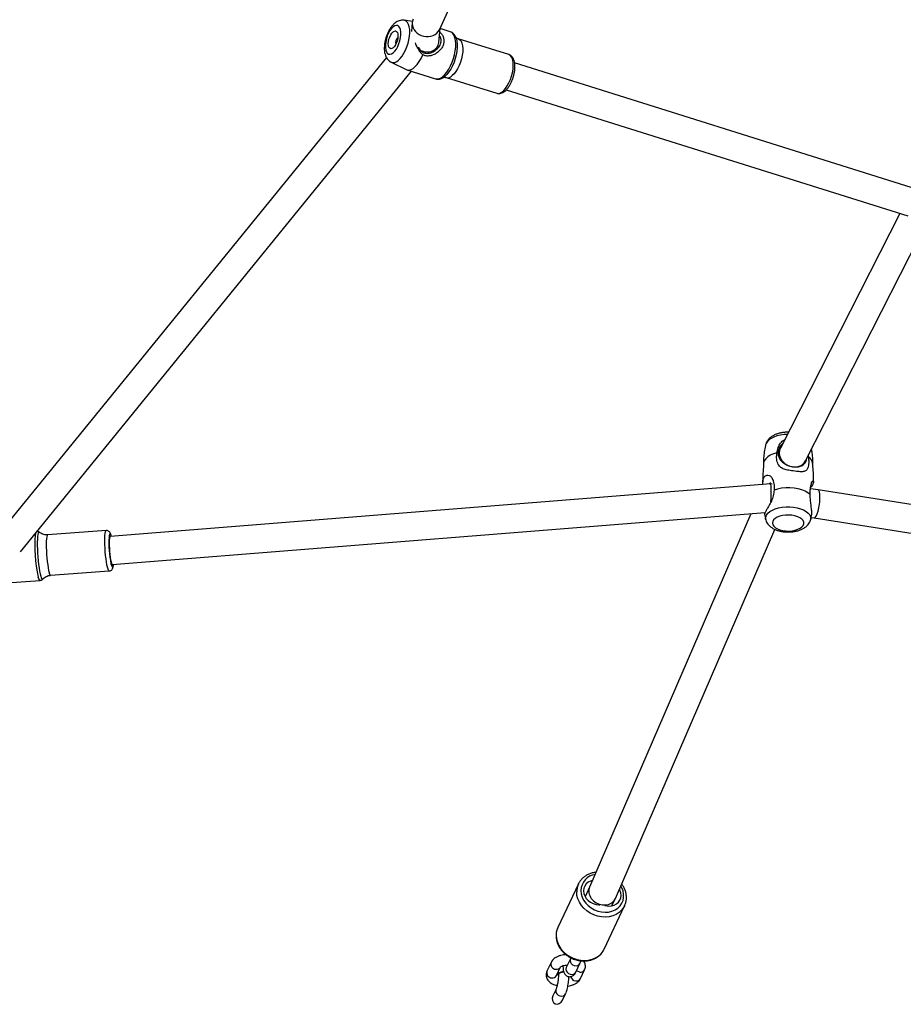
# Model space of a CAD drawing. Units: millimetres. Extents: x -1437 to -377, y -1434 to -634.
# Drawn here: x -987 to -937, y -1254 to -1198 of the extents above; entities that cross this region are included whole.
import ezdxf

# ---------------------------------------------------------------- set-up
doc = ezdxf.new("R2010")
doc.units = ezdxf.units.MM
doc.header["$LTSCALE"] = 10
doc.header["$PDSIZE"] = -1
doc.layers.add('VP-DIM', color=7, linetype='Continuous')
doc.layers.add('VP-EQ', color=7, linetype='Continuous', true_color=0x8a3492)
doc.dimstyles.get("Standard").update_dxf_attribs({"dimtxt": 14, "dimasz": 20, "dimexe": 20, "dimexo": 50, "dimgap": 20, "dimtad": 0, "dimdec": 0, "dimzin": 0, "dimdsep": 46, "dimtxsty": 'Standard', "dimcen": -0.09, "dimadec": 0, "dimazin": 0, "dimtfac": 1, "dimtdec": 4, "dimtofl": 0, "dimtmove": 0, "dimatfit": 3, "dimfxl": 70, "dimfxlon": 1, "dimtolj": 1, "dimtzin": 0, "dimarcsym": 0})

# ---------------------------------------------------------------- blocks, each defined once
blk = doc.blocks.new('*D17')
at = {"layer": 'Defpoints', "color": 0}
for p in [(-790.931, -732.89), (-1020.839, -1024.978), (-790.931, -1252.802)]:
    blk.add_point(p, dxfattribs=at)
at = {"layer": 'VP-DIM', "color": 0, "lineweight": -2}
for p, q in [((-1020.839, -802.89), (-1020.839, -712.89)), ((-790.931, -802.89), (-790.931, -712.89)), ((-1000.839, -732.89), (-937.943, -732.89)), ((-810.931, -732.89), (-862.943, -732.89))]:
    blk.add_line(p, q, dxfattribs=at)
at = {"layer": 'VP-DIM', "color": 0}
for points in [[(-1000.839, -729.557), (-1000.839, -736.223), (-1020.839, -732.89)], [(-810.931, -736.223), (-810.931, -729.557), (-790.931, -732.89)]]:
    blk.add_solid(points, dxfattribs=at)
at = {"layer": 'VP-DIM', "color": 0, "insert": (-900.443, -732.89), "char_height": 14, "attachment_point": 5}
blk.add_mtext('\\A1;230', dxfattribs=at)
blk = doc.blocks.new('rb1277')
at = {"color": 7, "linetype": 'Continuous', "lineweight": 25}
for p, q in [((-963.046, -1198.552), (-958.266, -1188.041)), ((-964.574, -1198.084), (-965.046, -1198.016)), ((-964.584, -1198.149), (-964.626, -1198.649)), ((-963.074, -1199.283), (-963.004, -1198.46)), ((-962.429, -1198.669), (-963.007, -1198.489)), ((-959.105, -1199.965), (-961.973, -1199.073)), ((-966.057, -1200.123), (-988.439, -1227.634)), ((-963.468, -1199.823), (-963.271, -1199.66)), ((-965.786, -1200.395), (-964.935, -1200.818)), ((-935.877, -1207.626), (-958.77, -1200.436)), ((-986.84, -1228.204), (-964.638, -1200.914)), ((-964.893, -1200.835), (-963.261, -1201.342)), ((-962.656, -1201.269), (-959.788, -1202.161)), ((-959.245, -1201.964), (-936.426, -1209.13)), ((-936.892, -1208.984), (-943.674, -1222.325)), ((-942.247, -1223.047), (-935.772, -1210.312)), ((-943.678, -1222.332), (-943.785, -1222.549)), ((-942.338, -1223.232), (-942.245, -1223.044)), ((-944.216, -1224.351), (-981.746, -1227.332)), ((-944.138, -1224.361), (-944.216, -1224.351)), ((-941.527, -1224.691), (-941.966, -1224.636)), ((-904.976, -1230.478), (-941.526, -1224.692)), ((-981.626, -1228.928), (-944.538, -1225.982)), ((-945.348, -1226.046), (-954.513, -1247.26)), ((-941.927, -1226.254), (-941.752, -1226.276)), ((-941.752, -1226.276), (-905.28, -1232.05)), ((-981.97, -1226.998), (-985.298, -1227.245)), ((-953.048, -1247.903), (-943.987, -1226.932)), ((-985.769, -1227.096), (-985.771, -1227.094)), ((-981.677, -1227.335), (-981.692, -1227.271)), ((-981.628, -1228.928), (-981.626, -1228.928)), ((-985.128, -1229.538), (-981.8, -1229.292)), ((-987.619, -1229.973), (-985.726, -1229.833)), ((-955.145, -1247.074), (-956.312, -1249.542)), ((-955.162, -1247.112), (-955.145, -1247.074)), ((-954.51, -1247.252), (-954.768, -1247.797)), ((-953.242, -1248.314), (-953.056, -1247.92)), ((-953.691, -1250.782), (-952.523, -1248.314)), ((-952.523, -1248.314), (-952.532, -1248.331)), ((-956.701, -1251.53), (-956.934, -1252.023)), ((-955.6, -1251.327), (-955.833, -1251.821)), ((-955.291, -1252.078), (-955.057, -1251.584)), ((-956.392, -1252.28), (-956.158, -1251.786)), ((-956.031, -1251.727), (-956.028, -1251.735)), ((-955.03, -1252.446), (-954.797, -1251.952)), ((-956.284, -1252.189), (-956.292, -1252.226)), ((-956.292, -1252.226), (-956.292, -1252.243)), ((-956.417, -1253.055), (-956.591, -1253.423)), ((-956.049, -1253.68), (-955.874, -1253.311))]:
    blk.add_line(p, q, dxfattribs=at)
at = {"color": 8, "linetype": 'Continuous', "lineweight": 25}
blk.add_line((-981.682, -1227.327), (-981.687, -1227.312), dxfattribs=at)
at = {"color": 7, "linetype": 'Continuous', "lineweight": 25, "flags": 128}
for points in [[(-965.67, -1199.862), (-965.578, -1199.769), (-965.489, -1199.648), (-965.408, -1199.504), (-965.339, -1199.344), (-965.284, -1199.175), (-965.246, -1199.003), (-965.227, -1198.836), (-965.227, -1198.683), (-965.246, -1198.549), (-965.284, -1198.44), (-965.339, -1198.361), (-965.408, -1198.315), (-965.489, -1198.305), (-965.578, -1198.331), (-965.67, -1198.392), (-965.763, -1198.485), (-965.852, -1198.605), (-965.932, -1198.749), (-966.002, -1198.909), (-966.056, -1199.079), (-966.094, -1199.251), (-966.114, -1199.417), (-966.114, -1199.571), (-966.094, -1199.705), (-966.056, -1199.814), (-966.002, -1199.893), (-965.932, -1199.938), (-965.852, -1199.948), (-965.763, -1199.923), (-965.67, -1199.862)], [(-965.67, -1199.579), (-965.741, -1199.623), (-965.808, -1199.632), (-965.864, -1199.607), (-965.908, -1199.55), (-965.935, -1199.463), (-965.945, -1199.354), (-965.935, -1199.229), (-965.908, -1199.097), (-965.864, -1198.968), (-965.808, -1198.849), (-965.741, -1198.749), (-965.67, -1198.674), (-965.599, -1198.631), (-965.533, -1198.621), (-965.476, -1198.646), (-965.433, -1198.704), (-965.405, -1198.79), (-965.396, -1198.9), (-965.405, -1199.024), (-965.433, -1199.156), (-965.476, -1199.286), (-965.533, -1199.405), (-965.599, -1199.505), (-965.67, -1199.579)], [(-962.103, -1198.995), (-962.084, -1199.044), (-962.078, -1199.062)], [(-964.935, -1200.818), (-964.876, -1200.84), (-964.77, -1200.846), (-964.656, -1200.816), (-964.537, -1200.75), (-964.417, -1200.65), (-964.298, -1200.519), (-964.184, -1200.361), (-964.078, -1200.179), (-963.983, -1199.978)], [(-962.697, -1201.175), (-962.727, -1201.201), (-962.794, -1201.251)], [(-943.861, -1222.581), (-944.064, -1222.645), (-944.244, -1222.726), (-944.393, -1222.821), (-944.508, -1222.928), (-944.586, -1223.043), (-944.624, -1223.163), (-944.627, -1223.185)], [(-941.984, -1224.961), (-942.11, -1224.858), (-942.269, -1224.767), (-942.456, -1224.692), (-942.666, -1224.633), (-942.892, -1224.594), (-943.128, -1224.575), (-943.367, -1224.576), (-943.602, -1224.599), (-943.827, -1224.641), (-944.033, -1224.702)], [(-943.014, -1226.135), (-943.193, -1226.122), (-943.373, -1226.128), (-943.548, -1226.151), (-943.709, -1226.192), (-943.851, -1226.249), (-943.967, -1226.319), (-944.054, -1226.4), (-944.106, -1226.487), (-944.123, -1226.579), (-944.103, -1226.67), (-944.047, -1226.757), (-943.958, -1226.837), (-943.839, -1226.906), (-943.696, -1226.961), (-943.533, -1227.001), (-943.357, -1227.023), (-943.177, -1227.027), (-942.999, -1227.012), (-942.83, -1226.98), (-942.678, -1226.93), (-942.548, -1226.867), (-942.446, -1226.791), (-942.376, -1226.706), (-942.341, -1226.617), (-942.343, -1226.525), (-942.381, -1226.435), (-942.454, -1226.351), (-942.558, -1226.277), (-942.69, -1226.214), (-942.844, -1226.166), (-943.014, -1226.135)], [(-981.746, -1227.332), (-981.757, -1227.338), (-981.775, -1227.378), (-981.789, -1227.452), (-981.798, -1227.559), (-981.802, -1227.692), (-981.801, -1227.845), (-981.794, -1228.012), (-981.782, -1228.184), (-981.766, -1228.354), (-981.746, -1228.514), (-981.724, -1228.655), (-981.699, -1228.772), (-981.674, -1228.859), (-981.65, -1228.912), (-981.628, -1228.928)], [(-985.574, -1229.757), (-985.573, -1229.756), (-985.572, -1229.754)], [(-954.349, -1246.881), (-954.458, -1246.912), (-954.593, -1246.98), (-954.704, -1247.074), (-954.788, -1247.19), (-954.839, -1247.322), (-954.857, -1247.465), (-954.839, -1247.612), (-954.788, -1247.757), (-954.704, -1247.894), (-954.593, -1248.015), (-954.458, -1248.115), (-954.307, -1248.191), (-954.145, -1248.239), (-953.98, -1248.256), (-953.933, -1248.255)], [(-953.641, -1248.29), (-953.595, -1248.303), (-953.43, -1248.326), (-953.268, -1248.318), (-953.116, -1248.279), (-952.982, -1248.211), (-952.87, -1248.117), (-952.787, -1248.001), (-952.735, -1247.869), (-952.718, -1247.726), (-952.735, -1247.578), (-952.787, -1247.433), (-952.819, -1247.373)], [(-956.284, -1252.206), (-956.29, -1252.261), (-956.285, -1252.276)]]:
    blk.add_lwpolyline(points, dxfattribs=at)
at = {"color": 8, "linetype": 'Continuous', "lineweight": 25, "flags": 128}
for points in [[(-965.378, -1200.294), (-965.267, -1200.187), (-965.16, -1200.053), (-965.059, -1199.894), (-964.968, -1199.716), (-964.888, -1199.523), (-964.822, -1199.322), (-964.772, -1199.118), (-964.74, -1198.916), (-964.726, -1198.723), (-964.73, -1198.545), (-964.754, -1198.386), (-964.795, -1198.251), (-964.853, -1198.143), (-964.926, -1198.067), (-965.012, -1198.024), (-965.049, -1198.016)], [(-962.845, -1201.212), (-962.728, -1201.099), (-962.613, -1200.958), (-962.505, -1200.792), (-962.406, -1200.606), (-962.318, -1200.404), (-962.243, -1200.192), (-962.184, -1199.975), (-962.142, -1199.759), (-962.119, -1199.55), (-962.114, -1199.352), (-962.128, -1199.171), (-962.161, -1199.011), (-962.212, -1198.878), (-962.278, -1198.773), (-962.36, -1198.701), (-962.429, -1198.669)], [(-962.078, -1199.062), (-962.046, -1199.194), (-962.027, -1199.367), (-962.027, -1199.558), (-962.046, -1199.763), (-962.084, -1199.975), (-962.139, -1200.189), (-962.21, -1200.399), (-962.296, -1200.599), (-962.393, -1200.784), (-962.499, -1200.949), (-962.612, -1201.089), (-962.697, -1201.175)], [(-961.972, -1199.073), (-961.961, -1199.077), (-961.88, -1199.126), (-961.813, -1199.209), (-961.762, -1199.324), (-961.729, -1199.465), (-961.714, -1199.629), (-961.719, -1199.811), (-961.743, -1200.004), (-961.785, -1200.202), (-961.845, -1200.399), (-961.919, -1200.589), (-962.006, -1200.766), (-962.103, -1200.923), (-962.207, -1201.057), (-962.314, -1201.162)], [(-959.788, -1202.161), (-959.707, -1202.171), (-959.606, -1202.15), (-959.5, -1202.094), (-959.392, -1202.005), (-959.286, -1201.886), (-959.186, -1201.74), (-959.093, -1201.572), (-959.012, -1201.388), (-958.945, -1201.193), (-958.894, -1200.995), (-958.86, -1200.798), (-958.846, -1200.61), (-958.851, -1200.437), (-958.875, -1200.283), (-958.917, -1200.155), (-958.976, -1200.056), (-959.051, -1199.989), (-959.105, -1199.965)], [(-943.275, -1221.539), (-943.46, -1221.549), (-943.67, -1221.578), (-943.867, -1221.625), (-944.046, -1221.687), (-944.202, -1221.765), (-944.329, -1221.854), (-944.425, -1221.953), (-944.487, -1222.059), (-944.501, -1222.102)], [(-944.5, -1226.398), (-944.511, -1226.341), (-944.504, -1226.231), (-944.46, -1226.123), (-944.381, -1226.02), (-944.269, -1225.925), (-944.127, -1225.842), (-943.959, -1225.771), (-943.77, -1225.717), (-943.566, -1225.679), (-943.352, -1225.659), (-943.135, -1225.658), (-942.92, -1225.675)], [(-942.92, -1225.675), (-942.714, -1225.711), (-942.523, -1225.764), (-942.352, -1225.832), (-942.207, -1225.915), (-942.091, -1226.008), (-942.008, -1226.11), (-941.96, -1226.218), (-941.948, -1226.328), (-941.96, -1226.395)], [(-981.8, -1229.292), (-981.813, -1229.288), (-981.84, -1229.254), (-981.87, -1229.184), (-981.9, -1229.08), (-981.929, -1228.946), (-981.957, -1228.787), (-981.982, -1228.607), (-982.005, -1228.412), (-982.023, -1228.209), (-982.037, -1228.003), (-982.047, -1227.802), (-982.051, -1227.612), (-982.049, -1227.44), (-982.043, -1227.289), (-982.031, -1227.167), (-982.014, -1227.076), (-981.994, -1227.019), (-981.97, -1226.998), (-981.969, -1226.998)], [(-985.771, -1227.094), (-985.785, -1227.087), (-985.812, -1227.098), (-985.835, -1227.146), (-985.855, -1227.228), (-985.87, -1227.343), (-985.881, -1227.488), (-985.886, -1227.658), (-985.886, -1227.85), (-985.881, -1228.057), (-985.87, -1228.274), (-985.855, -1228.495), (-985.835, -1228.715), (-985.812, -1228.926), (-985.785, -1229.124), (-985.755, -1229.303), (-985.724, -1229.458), (-985.692, -1229.585), (-985.66, -1229.681), (-985.629, -1229.742), (-985.6, -1229.767), (-985.574, -1229.757)], [(-985.298, -1227.245), (-985.311, -1227.25), (-985.333, -1227.289), (-985.352, -1227.363), (-985.366, -1227.471), (-985.375, -1227.608), (-985.379, -1227.77), (-985.378, -1227.952), (-985.371, -1228.148), (-985.359, -1228.352), (-985.343, -1228.558), (-985.322, -1228.758), (-985.298, -1228.946), (-985.272, -1229.116), (-985.243, -1229.263), (-985.213, -1229.382)], [(-981.687, -1227.312), (-981.714, -1227.234), (-981.739, -1227.191), (-981.763, -1227.185), (-981.784, -1227.214), (-981.801, -1227.279), (-981.813, -1227.376), (-981.814, -1227.386)], [(-981.703, -1228.885), (-981.687, -1228.949), (-981.66, -1229.026), (-981.634, -1229.069), (-981.611, -1229.076), (-981.59, -1229.046), (-981.573, -1228.982), (-981.564, -1228.923)], [(-985.726, -1229.833), (-985.735, -1229.832), (-985.765, -1229.804), (-985.797, -1229.74), (-985.829, -1229.643)], [(-952.532, -1248.331), (-952.578, -1248.414), (-952.693, -1248.568), (-952.837, -1248.699), (-953.005, -1248.806), (-953.194, -1248.885), (-953.398, -1248.935), (-953.613, -1248.955), (-953.834, -1248.944), (-954.055, -1248.901), (-954.27, -1248.829), (-954.474, -1248.729), (-954.663, -1248.604), (-954.831, -1248.456), (-954.975, -1248.289), (-955.09, -1248.108), (-955.175, -1247.917), (-955.227, -1247.72), (-955.244, -1247.522)], [(-955.003, -1247.447), (-954.985, -1247.631), (-954.933, -1247.815), (-954.848, -1247.991), (-954.733, -1248.157), (-954.59, -1248.306), (-954.425, -1248.435), (-954.241, -1248.54), (-954.043, -1248.617), (-953.839, -1248.665), (-953.633, -1248.683), (-953.431, -1248.669), (-953.24, -1248.624), (-953.065, -1248.549), (-952.91, -1248.448), (-952.78, -1248.321), (-952.68, -1248.174), (-952.611, -1248.01), (-952.576, -1247.834), (-952.576, -1247.652), (-952.611, -1247.467), (-952.68, -1247.287), (-952.737, -1247.182)], [(-956.411, -1249.99), (-956.394, -1250.187), (-956.342, -1250.384), (-956.258, -1250.576), (-956.142, -1250.757), (-955.998, -1250.924), (-955.83, -1251.071), (-955.642, -1251.197), (-955.437, -1251.297), (-955.222, -1251.369), (-955.002, -1251.411), (-954.781, -1251.423), (-954.566, -1251.403), (-954.361, -1251.353), (-954.173, -1251.273), (-954.005, -1251.167), (-953.861, -1251.035), (-953.745, -1250.882), (-953.691, -1250.782)], [(-955.6, -1251.328), (-955.603, -1251.334), (-955.62, -1251.42), (-955.603, -1251.511), (-955.552, -1251.595), (-955.474, -1251.662), (-955.379, -1251.704), (-955.278, -1251.716), (-955.183, -1251.697), (-955.105, -1251.649), (-955.057, -1251.584)], [(-956.284, -1252.187), (-956.319, -1252.164), (-956.332, -1252.153)], [(-955.833, -1251.821), (-955.836, -1251.827), (-955.854, -1251.914), (-955.836, -1252.004), (-955.785, -1252.088), (-955.708, -1252.155), (-955.613, -1252.198), (-955.511, -1252.21), (-955.416, -1252.191), (-955.338, -1252.143), (-955.291, -1252.078)], [(-955.068, -1252.082), (-955.168, -1252.055), (-955.254, -1252)], [(-956.417, -1253.055), (-956.42, -1253.061), (-956.437, -1253.147), (-956.42, -1253.238), (-956.369, -1253.322), (-956.292, -1253.389), (-956.196, -1253.431), (-956.095, -1253.444), (-956, -1253.425), (-955.922, -1253.376), (-955.874, -1253.311)]]:
    blk.add_lwpolyline(points, dxfattribs=at)
at = {"color": 7, "linetype": 'Continuous', "lineweight": 25}
for centre, radius, start, end in [((-965.173, -1199.281), 0.36, 129.5513, 195.8927), ((-942.357, -1223.261), 0.529, 8.1998, 59.3859), ((-976.071, -1227.714), 5.752, 176.7224, 191.7413), ((-956.019, -1252.412), 0.346, 83.2217, 139.8957), ((-956.018, -1252.431), 0.348, 82.5403, 139.8095)]:
    blk.add_arc(centre, radius, start, end, dxfattribs=at)
at = {"color": 8, "linetype": 'Continuous', "lineweight": 25}
for centre, radius, start, end in [((-965.659, -1200.035), 0.383, 250.5693, 317.2998), ((-963.172, -1200.898), 0.453, 258.7002, 316.16), ((-962.58, -1200.913), 0.364, 257.8632, 316.8882), ((-978.585, -1227.917), 7.447, 174.1935, 193.3999), ((-985.01, -1229.373), 0.204, 182.7007, 234.434), ((-954.056, -1247.468), 0.947, 98.644, 178.769), ((-954.201, -1247.518), 1.043, 157.0965, 180.2444), ((-955.37, -1249.985), 1.042, 154.7862, 180.2538), ((-956.421, -1251.622), 0.294, 161.7178, 268.3738), ((-956.654, -1252.116), 0.294, 161.699, 268.3682), ((-956.382, -1251.667), 0.254, 259.2564, 331.3351), ((-955.021, -1251.834), 0.253, 259.2189, 332.0675), ((-956.616, -1252.161), 0.253, 259.2216, 332.0675), ((-955.268, -1252.246), 0.331, 195.3687, 264.1547), ((-955.254, -1252.327), 0.253, 259.2205, 332.0691)]:
    blk.add_arc(centre, radius, start, end, dxfattribs=at)
at = {"color": 7, "linetype": 'Continuous', "lineweight": 25}
for centre, major_axis, ratio, start_param, end_param in [((-963.79, -1198.255), (0.777, -0.203), 0.850536, 2.995844, 3.360585), ((-963.79, -1198.255), (0.777, -0.203), 0.850536, 3.360585, 6.137437), ((-963.863, -1199.111), (0.728, -0.381), 0.806744, 4.757497, 6.609377), ((-944.234, -1225.155), (0.019, 0.804), 0.038786, 5.254015, 6.279192), ((-944.234, -1225.155), (0.019, 0.804), 0.038786, 4.455161, 5.254015), ((-941.639, -1225.484), (0.113, 0.792), 0.232706, 5.261626, 6.279568), ((-941.639, -1225.484), (0.113, 0.792), 0.232706, 3.137975, 5.261626), ((-953.781, -1247.581), (0.729, -0.33), 0.823927, 3.155641, 5.075831), ((-953.781, -1247.581), (0.729, -0.33), 0.823927, 5.075831, 6.297234), ((-956.122, -1251.927), (0.153, 0.324), 0.837812, 2.827148, 3.059496), ((-956.32, -1253.552), (-0.153, -0.324), 0.837812, 4.712389, 6.283185), ((-956.32, -1253.552), (-0.153, -0.324), 0.837812, 0, 1.570796)]:
    blk.add_ellipse(centre, major_axis=major_axis, ratio=ratio, start_param=start_param, end_param=end_param, dxfattribs=at)
at = {"color": 8, "linetype": 'Continuous', "lineweight": 25}
for centre, major_axis, ratio, start_param, end_param in [((-942.961, -1222.686), (0.716, -0.358), 0.835331, 3.471247, 6.277527), ((-942.961, -1222.686), (0.716, -0.358), 0.835331, 3.135934, 3.471247), ((-981.687, -1228.13), (-0.061, 0.798), 0.128823, 0.000345, 0.129252), ((-981.687, -1228.13), (-0.061, 0.798), 0.128823, 2.604305, 3.141937)]:
    blk.add_ellipse(centre, major_axis=major_axis, ratio=ratio, start_param=start_param, end_param=end_param, dxfattribs=at)
at = {"color": 7, "linetype": 'Continuous', "lineweight": 25}
for points, knots in [([(-965.052, -1198.019), (-965.08, -1198.015), (-965.15, -1198.005), (-965.263, -1198.022), (-965.387, -1198.062), (-965.506, -1198.127), (-965.623, -1198.218), (-965.737, -1198.337), (-965.843, -1198.482), (-965.938, -1198.647), (-966.019, -1198.824), (-966.084, -1199.009), (-966.133, -1199.198), (-966.165, -1199.389), (-966.178, -1199.577), (-966.171, -1199.762), (-966.14, -1199.932), (-966.087, -1200.08), (-966.016, -1200.203), (-965.927, -1200.302), (-965.849, -1200.366), (-965.797, -1200.388), (-965.785, -1200.393)], [0, 0, 0, 0, 0.028091, 0.072041, 0.116622, 0.163648, 0.21484, 0.270859, 0.329807, 0.388182, 0.445488, 0.50213, 0.558661, 0.615559, 0.673388, 0.732946, 0.795125, 0.848678, 0.897425, 0.943003, 0.986888, 1, 1, 1, 1]), ([(-964.229, -1199.539), (-964.199, -1199.597), (-964.148, -1199.695), (-964.047, -1199.801), (-963.939, -1199.867), (-963.811, -1199.898), (-963.626, -1199.893), (-963.397, -1199.814), (-963.161, -1199.649), (-963.016, -1199.464), (-962.954, -1199.3), (-962.937, -1199.174), (-962.955, -1199.052), (-962.986, -1198.954), (-963.028, -1198.909), (-963.041, -1198.895)], [0, 0, 0, 0, 0.093843, 0.156681, 0.218834, 0.28094, 0.343476, 0.46994, 0.597289, 0.723205, 0.785398, 0.847417, 0.909431, 0.971912, 1, 1, 1, 1]), ([(-963.023, -1198.676), (-962.98, -1198.722), (-962.891, -1198.818), (-962.807, -1198.994), (-962.775, -1199.19), (-962.807, -1199.39), (-962.895, -1199.578), (-963.028, -1199.744), (-963.195, -1199.882), (-963.385, -1199.985), (-963.589, -1200.046), (-963.801, -1200.056), (-963.922, -1200.004), (-963.983, -1199.978)], [0, 0, 0, 0, 0.08378, 0.17673, 0.269789, 0.362794, 0.455457, 0.547672, 0.639465, 0.730656, 0.820845, 0.910615, 1, 1, 1, 1]), ([(-962.078, -1199.073), (-962.084, -1199.05), (-962.103, -1198.981), (-962.156, -1198.884), (-962.233, -1198.785), (-962.324, -1198.71), (-962.395, -1198.683), (-962.431, -1198.67)], [0, 0, 0, 0, 0.113334, 0.356714, 0.58277, 0.795073, 1, 1, 1, 1]), ([(-961.973, -1199.071), (-961.978, -1199.07), (-962.009, -1199.064), (-962.059, -1199.032), (-962.097, -1199), (-962.11, -1198.981), (-962.107, -1198.985), (-962.107, -1198.986)], [0, 0, 0, 0, 0.05185, 0.398843, 0.687648, 0.949277, 1, 1, 1, 1]), ([(-964.234, -1199.644), (-964.279, -1199.577), (-964.351, -1199.469), (-964.392, -1199.341), (-964.408, -1199.292)], [0, 0, 0, 0, 0.621028, 1, 1, 1, 1]), ([(-964.229, -1199.539), (-964.23, -1199.557), (-964.232, -1199.592), (-964.234, -1199.627), (-964.234, -1199.644)], [0, 0, 0, 0, 0.4999908, 1, 1, 1, 1]), ([(-963.983, -1199.978), (-964.036, -1199.932), (-964.141, -1199.839), (-964.204, -1199.709), (-964.234, -1199.644)], [0, 0, 0, 0, 0.507569, 1, 1, 1, 1]), ([(-959.789, -1202.157), (-959.762, -1202.165), (-959.7, -1202.184), (-959.598, -1202.177), (-959.489, -1202.145), (-959.381, -1202.087), (-959.273, -1202), (-959.168, -1201.885), (-959.069, -1201.746), (-958.981, -1201.589), (-958.905, -1201.42), (-958.842, -1201.241), (-958.794, -1201.059), (-958.762, -1200.877), (-958.748, -1200.7), (-958.751, -1200.53), (-958.776, -1200.371), (-958.82, -1200.235), (-958.883, -1200.123), (-958.961, -1200.04), (-959.036, -1199.987), (-959.086, -1199.974), (-959.102, -1199.97)], [0, 0, 0, 0, 0.033868, 0.078544, 0.123936, 0.172554, 0.225571, 0.281714, 0.338192, 0.393957, 0.449113, 0.503934, 0.558686, 0.613587, 0.668882, 0.724912, 0.782097, 0.840767, 0.890716, 0.936576, 0.98011, 1, 1, 1, 1]), ([(-963.257, -1201.342), (-963.221, -1201.351), (-963.148, -1201.368), (-963.031, -1201.358), (-962.914, -1201.32), (-962.835, -1201.281), (-962.795, -1201.251), (-962.793, -1201.25)], [0, 0, 0, 0, 0.2254612, 0.4686395, 0.7188086, 0.986146, 1, 1, 1, 1]), ([(-962.814, -1201.263), (-962.815, -1201.264), (-962.816, -1201.264), (-962.784, -1201.255), (-962.725, -1201.252), (-962.678, -1201.265), (-962.655, -1201.271)], [0, 0, 0, 0, 0.144096, 0.424542, 0.726503, 1, 1, 1, 1]), ([(-943.212, -1221.414), (-943.273, -1221.415), (-943.402, -1221.416), (-943.595, -1221.442), (-943.786, -1221.486), (-943.967, -1221.55), (-944.128, -1221.632), (-944.263, -1221.73), (-944.37, -1221.839), (-944.447, -1221.958), (-944.49, -1222.047), (-944.499, -1222.097), (-944.499, -1222.101)], [0, 0, 0, 0, 0.106983, 0.223303, 0.340963, 0.461079, 0.584684, 0.695824, 0.799835, 0.897437, 0.990902, 1, 1, 1, 1]), ([(-943.861, -1222.581), (-943.849, -1222.479), (-943.827, -1222.287), (-943.674, -1222.035), (-943.53, -1221.886), (-943.436, -1221.854), (-943.435, -1221.853)], [0, 0, 0, 0, 0.362311, 0.677456, 0.99418, 1, 1, 1, 1]), ([(-944.497, -1222.099), (-944.505, -1222.125), (-944.548, -1222.264), (-944.594, -1222.526), (-944.627, -1222.877), (-944.638, -1223.112), (-944.627, -1223.229), (-944.627, -1223.229)], [0, 0, 0, 0, 0.0723552, 0.3848497, 0.6942181, 0.9998854, 1, 1, 1, 1]), ([(-943.551, -1222.081), (-943.59, -1222.116), (-943.702, -1222.215), (-943.793, -1222.434), (-943.809, -1222.69), (-943.725, -1222.928), (-943.558, -1223.128), (-943.323, -1223.279), (-943.047, -1223.371), (-942.771, -1223.395), (-942.524, -1223.354), (-942.327, -1223.241), (-942.197, -1223.084), (-942.178, -1222.949), (-942.17, -1222.896)], [0, 0, 0, 0, 0.052171, 0.146329, 0.235451, 0.321224, 0.407674, 0.497271, 0.588432, 0.67624, 0.761721, 0.850582, 0.941796, 1, 1, 1, 1]), ([(-941.835, -1223.228), (-941.833, -1223.132), (-941.828, -1222.922), (-941.851, -1222.633), (-941.887, -1222.444), (-941.902, -1222.368)], [0, 0, 0, 0, 0.331237, 0.72999, 1, 1, 1, 1]), ([(-942.088, -1222.806), (-942.078, -1222.882), (-942.058, -1223.031), (-942.062, -1223.222), (-942.085, -1223.372), (-942.133, -1223.508), (-942.228, -1223.62), (-942.417, -1223.668), (-942.692, -1223.648), (-943.016, -1223.606), (-943.329, -1223.558), (-943.567, -1223.475), (-943.709, -1223.363), (-943.799, -1223.235), (-943.853, -1223.103), (-943.883, -1222.951), (-943.891, -1222.777), (-943.871, -1222.651), (-943.861, -1222.581)], [0, 0, 0, 0, 0.067046, 0.130338, 0.182884, 0.225569, 0.297833, 0.366336, 0.44248, 0.542133, 0.621779, 0.684052, 0.746414, 0.78649, 0.836494, 0.886426, 0.936325, 1, 1, 1, 1]), ([(-942.091, -1222.741), (-942.09, -1222.747), (-942.087, -1222.769), (-942.087, -1222.79), (-942.088, -1222.806)], [0, 0, 0, 0, 0.2671158, 1, 1, 1, 1]), ([(-944.623, -1223.185), (-944.635, -1223.333), (-944.664, -1223.681), (-944.667, -1224.031), (-944.669, -1224.233)], [0, 0, 0, 0, 0.4250556, 1, 1, 1, 1]), ([(-941.791, -1224.234), (-941.791, -1224.229), (-941.786, -1224.01), (-941.799, -1223.659), (-941.827, -1223.315), (-941.838, -1223.185)], [0, 0, 0, 0, 0.012303, 0.625942, 1, 1, 1, 1]), ([(-944.654, -1224.386), (-944.656, -1224.375), (-944.675, -1224.277), (-944.673, -1224.123), (-944.605, -1223.948), (-944.464, -1223.849), (-944.317, -1223.852), (-944.181, -1223.952), (-944.09, -1224.125), (-944.043, -1224.323), (-944.024, -1224.509), (-944.03, -1224.637), (-944.033, -1224.702)], [0, 0, 0, 0, 0.015004, 0.133263, 0.289274, 0.416206, 0.514234, 0.612441, 0.738129, 0.828811, 0.913593, 1, 1, 1, 1]), ([(-941.984, -1224.961), (-941.983, -1224.882), (-941.98, -1224.731), (-941.958, -1224.54), (-941.929, -1224.395), (-941.89, -1224.268), (-941.839, -1224.175), (-941.789, -1224.174), (-941.788, -1224.28), (-941.847, -1224.414), (-941.933, -1224.529), (-941.958, -1224.564)], [0, 0, 0, 0, 0.115402, 0.222842, 0.311247, 0.383202, 0.505674, 0.622103, 0.754939, 0.92782, 1, 1, 1, 1]), ([(-944.033, -1224.702), (-944.037, -1224.754), (-944.045, -1224.857), (-944.088, -1225.065), (-944.176, -1225.321), (-944.315, -1225.587), (-944.444, -1225.795), (-944.538, -1225.96), (-944.572, -1226.061), (-944.569, -1226.079), (-944.569, -1226.084)], [0, 0, 0, 0, 0.090248, 0.179455, 0.341656, 0.497075, 0.632118, 0.776916, 0.942811, 1, 1, 1, 1]), ([(-944.223, -1224.31), (-944.233, -1224.306), (-944.272, -1224.288), (-944.308, -1224.33), (-944.334, -1224.361)], [0, 0, 0, 0, 0.25203, 1, 1, 1, 1]), ([(-941.905, -1226.154), (-941.901, -1226.13), (-941.889, -1226.07), (-941.889, -1225.917), (-941.912, -1225.687), (-941.949, -1225.398), (-941.973, -1225.156), (-941.981, -1225.016), (-941.984, -1224.961)], [0, 0, 0, 0, 0.084823, 0.21358, 0.442881, 0.643846, 0.860759, 1, 1, 1, 1]), ([(-944.567, -1226.083), (-944.559, -1226.133), (-944.543, -1226.239), (-944.513, -1226.341), (-944.497, -1226.395)], [0, 0, 0, 0, 0.473954, 1, 1, 1, 1]), ([(-944.499, -1226.4), (-944.485, -1226.44), (-944.457, -1226.525), (-944.383, -1226.639), (-944.286, -1226.746), (-944.164, -1226.841), (-944.017, -1226.924), (-943.847, -1226.992), (-943.661, -1227.042), (-943.465, -1227.073), (-943.264, -1227.086), (-943.063, -1227.08), (-942.866, -1227.055), (-942.675, -1227.011), (-942.493, -1226.947), (-942.332, -1226.865), (-942.197, -1226.766), (-942.091, -1226.658), (-942.013, -1226.538), (-941.97, -1226.449), (-941.962, -1226.4), (-941.961, -1226.395)], [0, 0, 0, 0, 0.043975, 0.09188, 0.141772, 0.194961, 0.251892, 0.311413, 0.371267, 0.430518, 0.489261, 0.547873, 0.60676, 0.666327, 0.727137, 0.789713, 0.845978, 0.898634, 0.948045, 0.995365, 1, 1, 1, 1]), ([(-941.963, -1226.397), (-941.955, -1226.371), (-941.93, -1226.292), (-941.916, -1226.209), (-941.907, -1226.153)], [0, 0, 0, 0, 0.328098, 1, 1, 1, 1]), ([(-981.692, -1227.271), (-981.698, -1227.254), (-981.714, -1227.201), (-981.739, -1227.139), (-981.783, -1227.073), (-981.841, -1227.025), (-981.905, -1226.998), (-981.949, -1227), (-981.968, -1227.001)], [0, 0, 0, 0, 0.147433, 0.443102, 0.635913, 0.767278, 0.901921, 1, 1, 1, 1]), ([(-985.762, -1227.103), (-985.775, -1227.092), (-985.804, -1227.068), (-985.855, -1227.043), (-985.889, -1227.044), (-985.896, -1227.044)], [0, 0, 0, 0, 0.392543, 0.863744, 1, 1, 1, 1]), ([(-985.298, -1227.24), (-985.327, -1227.243), (-985.402, -1227.25), (-985.519, -1227.228), (-985.636, -1227.184), (-985.718, -1227.138), (-985.753, -1227.107), (-985.763, -1227.099)], [0, 0, 0, 0, 0.168096, 0.436309, 0.68413, 0.914304, 1, 1, 1, 1]), ([(-981.801, -1229.289), (-981.795, -1229.289), (-981.762, -1229.291), (-981.708, -1229.267), (-981.655, -1229.225), (-981.621, -1229.178), (-981.597, -1229.128), (-981.578, -1229.061), (-981.566, -1228.996), (-981.561, -1228.937), (-981.56, -1228.923)], [0, 0, 0, 0, 0.031168, 0.151979, 0.258488, 0.365573, 0.4872, 0.648679, 0.912508, 1, 1, 1, 1]), ([(-985.724, -1229.832), (-985.698, -1229.827), (-985.649, -1229.819), (-985.596, -1229.782), (-985.576, -1229.757), (-985.568, -1229.747)], [0, 0, 0, 0, 0.379765, 0.74987, 1, 1, 1, 1]), ([(-985.567, -1229.752), (-985.558, -1229.741), (-985.526, -1229.703), (-985.446, -1229.642), (-985.331, -1229.582), (-985.222, -1229.546), (-985.152, -1229.543), (-985.128, -1229.542)], [0, 0, 0, 0, 0.092157, 0.338477, 0.597248, 0.862038, 1, 1, 1, 1]), ([(-954.149, -1246.417), (-954.169, -1246.419), (-954.259, -1246.424), (-954.41, -1246.462), (-954.598, -1246.531), (-954.768, -1246.628), (-954.917, -1246.749), (-955.04, -1246.891), (-955.122, -1247.015), (-955.151, -1247.094), (-955.159, -1247.116)], [0, 0, 0, 0, 0.044172, 0.196103, 0.347635, 0.498508, 0.648488, 0.797468, 0.945535, 1, 1, 1, 1]), ([(-952.534, -1248.331), (-952.529, -1248.324), (-952.494, -1248.263), (-952.454, -1248.135), (-952.418, -1247.953), (-952.416, -1247.765), (-952.444, -1247.575), (-952.503, -1247.388), (-952.583, -1247.216), (-952.655, -1247.115), (-952.688, -1247.069)], [0, 0, 0, 0, 0.0207597, 0.1633278, 0.3057021, 0.4482692, 0.5913891, 0.7352758, 0.8799674, 1, 1, 1, 1]), ([(-956.309, -1249.539), (-956.331, -1249.589), (-956.378, -1249.696), (-956.41, -1249.857), (-956.419, -1250.002), (-956.412, -1250.149), (-956.384, -1250.312), (-956.321, -1250.499), (-956.229, -1250.678), (-956.11, -1250.847), (-955.967, -1251.001), (-955.803, -1251.136), (-955.621, -1251.251), (-955.425, -1251.341), (-955.219, -1251.406), (-955.009, -1251.444), (-954.798, -1251.453), (-954.591, -1251.434), (-954.393, -1251.386), (-954.208, -1251.31), (-954.041, -1251.209), (-953.897, -1251.084), (-953.775, -1250.941), (-953.718, -1250.832), (-953.69, -1250.779)], [0, 0, 0, 0, 0.041076, 0.087311, 0.122259, 0.148997, 0.195587, 0.242353, 0.289377, 0.336622, 0.38404, 0.43158, 0.479202, 0.526886, 0.574619, 0.622388, 0.670175, 0.71795, 0.765658, 0.813229, 0.860578, 0.907639, 0.954386, 1, 1, 1, 1]), ([(-955.952, -1251.007), (-955.958, -1251.034), (-955.965, -1251.064), (-955.97, -1251.097), (-955.971, -1251.102)], [0, 0, 0, 0, 0.872697, 1, 1, 1, 1]), ([(-955.851, -1251.09), (-955.899, -1251.094), (-956.006, -1251.102), (-956.164, -1251.137), (-956.324, -1251.191), (-956.463, -1251.265), (-956.576, -1251.353), (-956.654, -1251.442), (-956.687, -1251.505), (-956.701, -1251.53)], [0, 0, 0, 0, 0.128932, 0.289008, 0.452492, 0.621312, 0.77076, 0.908947, 1, 1, 1, 1]), ([(-955.576, -1251.266), (-955.576, -1251.267), (-955.583, -1251.291), (-955.592, -1251.31), (-955.598, -1251.324), (-955.6, -1251.327)], [0, 0, 0, 0, 0.02673, 0.756838, 1, 1, 1, 1]), ([(-955.057, -1251.584), (-955.048, -1251.565), (-955.028, -1251.521), (-955.012, -1251.469), (-955.002, -1251.44)], [0, 0, 0, 0, 0.441199, 1, 1, 1, 1]), ([(-954.797, -1251.952), (-954.784, -1251.921), (-954.755, -1251.85), (-954.743, -1251.73), (-954.763, -1251.607), (-954.801, -1251.511), (-954.837, -1251.463), (-954.85, -1251.446)], [0, 0, 0, 0, 0.189286, 0.430369, 0.659372, 0.881973, 1, 1, 1, 1]), ([(-956.934, -1252.023), (-956.947, -1252.054), (-956.976, -1252.126), (-956.987, -1252.245), (-956.968, -1252.369), (-956.921, -1252.481), (-956.85, -1252.58), (-956.755, -1252.668), (-956.637, -1252.745), (-956.502, -1252.806), (-956.401, -1252.833), (-956.353, -1252.846)], [0, 0, 0, 0, 0.089143, 0.202679, 0.310527, 0.415361, 0.521668, 0.633968, 0.755326, 0.884975, 1, 1, 1, 1]), ([(-956.292, -1252.07), (-956.291, -1252.078), (-956.288, -1252.1), (-956.284, -1252.142), (-956.283, -1252.178), (-956.283, -1252.185)], [0, 0, 0, 0, 0.304686, 0.854671, 1, 1, 1, 1]), ([(-956.14, -1252.113), (-956.167, -1252.124), (-956.221, -1252.145), (-956.267, -1252.191), (-956.288, -1252.226), (-956.282, -1252.243), (-956.282, -1252.243)], [0, 0, 0, 0, 0.331429, 0.662848, 0.994296, 1, 1, 1, 1]), ([(-956.161, -1251.793), (-956.161, -1251.792), (-956.16, -1251.79), (-956.127, -1251.766), (-956.068, -1251.738), (-955.984, -1251.711), (-955.882, -1251.691), (-955.807, -1251.688), (-955.769, -1251.686)], [0, 0, 0, 0, 0.1362455, 0.2958768, 0.4604472, 0.6342219, 0.8171759, 1, 1, 1, 1]), ([(-955.971, -1252.092), (-955.975, -1252.091), (-956.013, -1252.088), (-956.073, -1252.096), (-956.121, -1252.109), (-956.14, -1252.113)], [0, 0, 0, 0, 0.0714881, 0.6425944, 1, 1, 1, 1]), ([(-956.025, -1251.692), (-956.025, -1251.717), (-956.024, -1251.792), (-956.016, -1251.91), (-955.997, -1252.022), (-955.967, -1252.114), (-955.927, -1252.189), (-955.87, -1252.257), (-955.793, -1252.31), (-955.698, -1252.342), (-955.599, -1252.343), (-955.509, -1252.317), (-955.437, -1252.274), (-955.379, -1252.22), (-955.33, -1252.155), (-955.305, -1252.105), (-955.291, -1252.078)], [0, 0, 0, 0, 0.052776, 0.158566, 0.272845, 0.350025, 0.414519, 0.477836, 0.541253, 0.605428, 0.674745, 0.736083, 0.793899, 0.852669, 0.917871, 1, 1, 1, 1]), ([(-955.833, -1251.821), (-955.836, -1251.827), (-955.84, -1251.834), (-955.838, -1251.831), (-955.838, -1251.831)], [0, 0, 0, 0, 0.839263, 1, 1, 1, 1]), ([(-956.282, -1252.235), (-956.282, -1252.255), (-956.283, -1252.312), (-956.289, -1252.418), (-956.302, -1252.551), (-956.32, -1252.686), (-956.344, -1252.812), (-956.37, -1252.918), (-956.393, -1252.997), (-956.409, -1253.038), (-956.415, -1253.051), (-956.417, -1253.055)], [0, 0, 0, 0, 0.070949, 0.203669, 0.339092, 0.47607, 0.612655, 0.746817, 0.863032, 0.965779, 1, 1, 1, 1]), ([(-956.295, -1252.237), (-956.311, -1252.231), (-956.339, -1252.221), (-956.352, -1252.212), (-956.358, -1252.208)], [0, 0, 0, 0, 0.580291, 1, 1, 1, 1]), ([(-955.874, -1253.311), (-955.866, -1253.292), (-955.84, -1253.235), (-955.806, -1253.131), (-955.769, -1252.992), (-955.738, -1252.84), (-955.713, -1252.679), (-955.695, -1252.517), (-955.686, -1252.402), (-955.685, -1252.345), (-955.685, -1252.336)], [0, 0, 0, 0, 0.082294, 0.237413, 0.382639, 0.534512, 0.682474, 0.829155, 0.976123, 1, 1, 1, 1]), ([(-955.746, -1252.872), (-955.743, -1252.872), (-955.682, -1252.866), (-955.567, -1252.838), (-955.407, -1252.784), (-955.268, -1252.71), (-955.155, -1252.622), (-955.077, -1252.533), (-955.044, -1252.471), (-955.03, -1252.446)], [0, 0, 0, 0, 0.008336, 0.190578, 0.376695, 0.568894, 0.739035, 0.896354, 1, 1, 1, 1])]:
    blk.add_open_spline(points, degree=3, knots=knots, dxfattribs=at)
blk = doc.blocks.new('rb1277 2d')
blk.add_blockref('rb1277', (0, 0))

msp = doc.modelspace()

# ---------------------------------------------------------------- block references
at = {"layer": 'VP-EQ', "color": 0}
msp.add_blockref('rb1277 2d', (0, 0), dxfattribs=at)

# ---------------------------------------------------------------- dimensions: what is measured, and where the dimension line sits
at = {"layer": 'VP-DIM'}
dim = msp.add_linear_dim(base=(-790.931, -732.89), p1=(-1020.839, -1024.978), p2=(-790.931, -1252.802), dimstyle='Standard', dxfattribs=at)
dim.commit()
dim.dimension.update_dxf_attribs({"geometry": '*D17', "text_midpoint": (-900.443, -732.89), "dimtype": 160})

doc.saveas('drawing.dxf')
